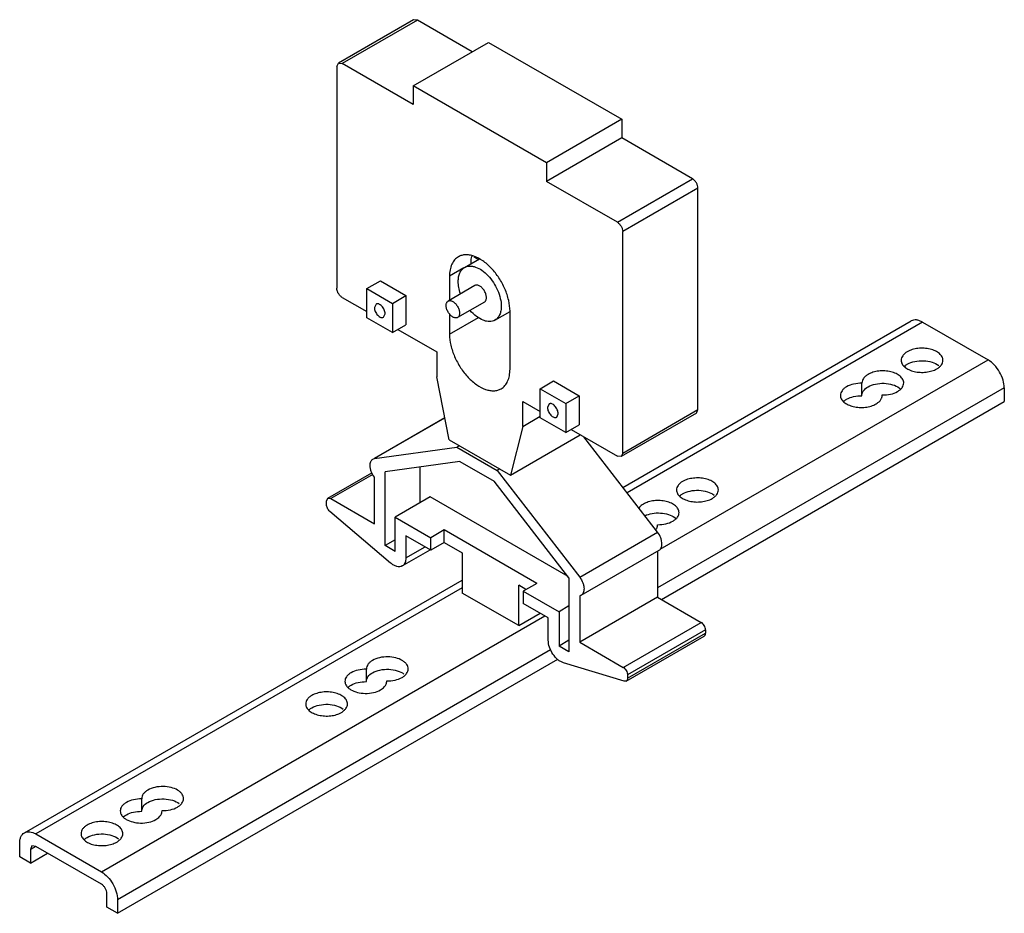
# Model space of a CAD drawing. Units: millimetres. Extents: x 19 to 149, y 58 to 176.
import ezdxf

# ---------------------------------------------------------------- set-up
doc = ezdxf.new("R2010")
doc.units = ezdxf.units.MM
doc.header["$LTSCALE"] = 15.242318
doc.layers.get('0').update_dxf_attribs({"linetype": 'CONTINUOUS'})

msp = doc.modelspace()

# ---------------------------------------------------------------- linework, layer by layer
at = {"color": 7}
for p, q in [((71.01, 175.99), (61.11, 170.28)), ((71.51, 175.94), (61.61, 170.23)), ((71.51, 175.94), (71.01, 175.99)), ((78.72, 171.78), (71.51, 175.94)), ((70.94, 167.29), (80.84, 173)), ((80.84, 173), (98.38, 162.88)), ((60.9, 169.82), (61.11, 170.28)), ((60.9, 169.82), (60.9, 140.67)), ((61.11, 170.28), (61.61, 170.23)), ((70.94, 164.84), (61.61, 170.23)), ((70.94, 167.29), (70.94, 164.84)), ((88.48, 157.16), (70.94, 167.29)), ((98.38, 162.88), (88.48, 157.16)), ((98.38, 162.88), (98.38, 160.43)), ((98.38, 160.43), (88.48, 154.71)), ((107.71, 155.04), (98.38, 160.43)), ((88.48, 157.16), (88.48, 154.71)), ((97.81, 149.32), (88.48, 154.71)), ((97.81, 149.32), (107.71, 155.04)), ((108.42, 153.81), (98.52, 148.1)), ((108.42, 124.67), (108.42, 153.81)), ((98.52, 118.95), (98.52, 148.1)), ((77.71, 143.38), (79.66, 144.5)), ((78.92, 144.79), (79.54, 144.43)), ((77.63, 143.31), (75.73, 142.21)), ((64.86, 140.59), (66.63, 141.61)), ((66.63, 141.61), (69.99, 139.67)), ((75.73, 142.21), (75.73, 139.06)), ((64.86, 136.75), (64.86, 140.59)), ((64.86, 140.59), (68.22, 138.65)), ((79.08, 141), (75.55, 138.95)), ((61.61, 139.44), (64.86, 137.57)), ((68.22, 138.65), (69.99, 139.67)), ((68.22, 138.65), (68.22, 134.81)), ((69.99, 139.67), (69.99, 135.83)), ((80.33, 138.83), (76.8, 136.79)), ((66.06, 138.55), (65.85, 138.1)), ((81.71, 136.45), (83.7, 137.6)), ((83.69, 129.98), (83.69, 137.62)), ((68.22, 134.81), (64.86, 136.75)), ((67.06, 136.82), (67.26, 137.28)), ((75.73, 137.27), (75.73, 134.58)), ((75.73, 134.58), (79.56, 136.78)), ((98.55, 114.43), (136.47, 136.33)), ((137.97, 136.18), (99.1, 113.73)), ((137.97, 136.18), (146.6, 131.2)), ((68.22, 134.81), (69.99, 135.83)), ((68.93, 135.22), (74.05, 132.26)), ((74.05, 132.26), (74.05, 128.99)), ((103.44, 106.28), (146.6, 131.2)), ((75.68, 120.71), (74.05, 128.99)), ((87.66, 127.42), (89.43, 128.44)), ((89.43, 128.44), (92.79, 126.5)), ((87.66, 123.58), (87.66, 127.42)), ((87.66, 127.42), (91.02, 125.48)), ((148.72, 127.52), (103.11, 101.19)), ((129.99, 128.18), (129.99, 128.13)), ((129.99, 126.5), (129.99, 128.13)), ((148.72, 127.52), (148.72, 125.73)), ((85.37, 122.46), (85.37, 125.73)), ((85.37, 125.73), (87.66, 124.4)), ((91.02, 125.48), (92.79, 126.5)), ((92.79, 126.5), (92.79, 122.67)), ((103.61, 99.68), (148.72, 125.73)), ((132.66, 126.54), (132.66, 126.59)), ((132.66, 126.54), (132.66, 126.59)), ((88.83, 125.41), (88.62, 124.95)), ((91.02, 125.48), (91.02, 121.64)), ((98.52, 118.95), (108.42, 124.67)), ((108.21, 124.21), (108.42, 124.67)), ((65.83, 118.24), (75.11, 123.6)), ((75.12, 123.57), (65.85, 118.21)), ((85.37, 122.46), (87.66, 123.79)), ((91.02, 121.64), (87.66, 123.58)), ((89.83, 123.68), (90.03, 124.13)), ((108.21, 124.21), (98.31, 118.49)), ((85.37, 122.46), (83.74, 116.05)), ((91.02, 121.64), (92.79, 122.67)), ((91.73, 122.05), (97.81, 118.54)), ((75.68, 120.71), (83.74, 116.05)), ((83.74, 116.05), (92.93, 121.36)), ((103.11, 108.54), (93.4, 121.09)), ((65.85, 118.21), (76.7, 119.71)), ((77.06, 119.91), (76.7, 119.71)), ((76.7, 119.71), (82.01, 116.64)), ((65.66, 118.14), (65.85, 118.21)), ((98.31, 118.49), (97.81, 118.54)), ((98.52, 118.95), (98.31, 118.49)), ((77.11, 117.84), (67.26, 116.49)), ((71.86, 112.42), (71.86, 117.12)), ((77.11, 117.84), (81.6, 115.24)), ((82.36, 116.85), (82.01, 116.64)), ((82.01, 116.64), (92.86, 102.62)), ((59.72, 112.99), (65.52, 116.34)), ((65.64, 116.13), (60.12, 112.95)), ((65.85, 109.64), (65.85, 115.77)), ((67.26, 106.76), (67.26, 116.49)), ((91.45, 102.53), (81.6, 115.24)), ((59.56, 112.62), (59.72, 112.99)), ((59.72, 112.99), (60.12, 112.95)), ((60.12, 112.95), (65.85, 109.64)), ((73.17, 113.17), (68.57, 110.52)), ((91.32, 102.7), (73.17, 113.17)), ((59.56, 112.16), (59.56, 112.62)), ((67.98, 104.47), (59.99, 111.27)), ((68.57, 106), (68.57, 110.52)), ((68.57, 110.52), (73.27, 107.8)), ((75.04, 108.83), (73.27, 107.8)), ((87.2, 101.8), (75.04, 108.83)), ((75.04, 107.19), (75.04, 108.83)), ((103.11, 109.48), (103.11, 109.52)), ((103.11, 109.48), (103.11, 109.52)), ((69.99, 108.07), (69.99, 105.14)), ((73.27, 106.17), (69.99, 108.07)), ((73.27, 106.17), (73.27, 107.8)), ((92.86, 102.62), (103.11, 108.54)), ((68.57, 107.51), (67.26, 106.76)), ((68.57, 106), (67.26, 106.76)), ((69.99, 105.14), (72.52, 106.6)), ((75.04, 107.19), (73.27, 106.17)), ((75.04, 107.19), (77.41, 105.82)), ((69.51, 104.09), (73.2, 106.22)), ((77.41, 105.82), (77.41, 100.52)), ((93.05, 100.24), (103.31, 106.16)), ((103.11, 106.05), (103.11, 99.97)), ((91.45, 102.53), (91.45, 92.8)), ((19.8, 68.97), (77.41, 102.23)), ((77.41, 101.21), (21.3, 68.82)), ((85.79, 100.99), (84.84, 101.54)), ((84.84, 96.23), (84.84, 101.54)), ((87.2, 101.8), (85.44, 100.78)), ((84.84, 96.23), (77.41, 100.52)), ((85.44, 100.78), (90.14, 98.07)), ((85.44, 100.78), (85.44, 99.15)), ((93.05, 100.24), (92.86, 100.17)), ((92.86, 100.17), (92.86, 94.05)), ((103.11, 99.97), (92.86, 94.05)), ((103.11, 99.97), (108.84, 96.66)), ((88.72, 97.25), (85.44, 99.15)), ((91.45, 98.82), (90.14, 98.07)), ((29.93, 63.84), (88.27, 97.52)), ((84.84, 96.23), (87.66, 97.86)), ((88.72, 94.32), (88.72, 97.25)), ((90.14, 98.07), (90.14, 93.55)), ((98.59, 90.74), (108.84, 96.66)), ((98.99, 88.93), (109.24, 94.85)), ((109.41, 95.68), (99.15, 89.76)), ((99.15, 89.3), (109.41, 95.22)), ((109.41, 95.68), (109.41, 95.22)), ((91.45, 94.31), (90.14, 93.55)), ((91.45, 92.8), (90.14, 93.55)), ((92.86, 94.05), (98.59, 90.74)), ((89.03, 93.06), (32.05, 60.16)), ((32.05, 58.37), (89.99, 91.82)), ((98.72, 88.91), (90.73, 91.34)), ((64.8, 90.54), (64.8, 90.49)), ((64.8, 88.86), (64.8, 90.49)), ((99.15, 89.76), (99.15, 89.3)), ((67.47, 88.9), (67.47, 88.95)), ((67.47, 88.9), (67.47, 88.95)), ((98.99, 88.93), (98.72, 88.91)), ((35.24, 73.47), (35.24, 73.43)), ((35.24, 71.79), (35.24, 73.43)), ((37.91, 71.84), (37.91, 71.88)), ((37.91, 71.84), (37.91, 71.88)), ((21.3, 68.82), (29.93, 63.84)), ((19.18, 65.8), (19.18, 67.59)), ((20.8, 67.23), (20.59, 66.78)), ((21.3, 67.18), (20.59, 66.78)), ((20.59, 66.78), (20.59, 64.98)), ((20.59, 64.98), (22.86, 66.29)), ((21.3, 67.18), (20.8, 67.23)), ((29.93, 62.2), (21.3, 67.18)), ((20.59, 64.98), (19.18, 65.8)), ((30.64, 59.18), (30.64, 60.98)), ((32.05, 60.16), (32.05, 58.37)), ((32.05, 58.37), (30.64, 59.18))]:
    msp.add_line(p, q, dxfattribs=at)
msp.add_arc((82.14, 144.03), 3.56, 165.5007, 167.0756, dxfattribs=at)
for points, knots in [([(108.42, 153.81), (108.42, 153.93), (108.37, 154.18), (108.22, 154.52), (108, 154.82), (107.81, 154.98), (107.71, 155.04)], [0, 0, 0, 0, 0.237244, 0.500001, 0.762757, 1, 1, 1, 1]), ([(97.81, 149.32), (97.91, 149.27), (98.1, 149.11), (98.32, 148.8), (98.47, 148.46), (98.52, 148.22), (98.52, 148.1)], [0, 0, 0, 0, 0.237243, 0.499999, 0.762756, 1, 1, 1, 1]), ([(76.9, 144.78), (76.71, 144.68), (76.36, 144.39), (75.99, 143.78), (75.77, 143.04), (75.73, 142.49), (75.73, 142.21)], [0, 0, 0, 0, 0.21778, 0.450923, 0.71026, 1, 1, 1, 1]), ([(83.69, 137.62), (83.69, 138.1), (83.55, 139.11), (83.05, 140.59), (82.28, 142.02), (81.29, 143.28), (80.18, 144.27), (79.17, 144.82), (78.39, 145.03), (77.85, 145.07), (77.34, 144.99), (77.04, 144.86), (76.9, 144.78)], [0, 0, 0, 0, 0.128695, 0.27028, 0.417435, 0.561778, 0.695448, 0.812711, 0.864677, 0.91251, 0.95714, 1, 1, 1, 1]), ([(78.56, 143.87), (78.56, 143.95), (78.57, 144.28), (78.61, 144.6), (78.66, 144.83)], [0, 0, 0, 0, 0.261692, 1, 1, 1, 1]), ([(76.88, 141.55), (76.88, 141.75), (76.91, 142.13), (77.07, 142.66), (77.33, 143.09), (77.58, 143.3), (77.71, 143.38)], [0, 0, 0, 0, 0.289702, 0.54909, 0.782219, 1, 1, 1, 1]), ([(77.71, 143.38), (77.81, 143.43), (78.02, 143.52), (78.38, 143.58), (78.77, 143.55), (79.33, 143.4), (80.04, 143.01), (80.84, 142.31), (81.53, 141.41), (82.08, 140.4), (82.44, 139.34), (82.54, 138.62), (82.54, 138.28)], [0, 0, 0, 0, 0.042859, 0.087485, 0.13532, 0.187282, 0.304542, 0.438207, 0.582549, 0.729713, 0.871306, 1, 1, 1, 1]), ([(77.18, 139.92), (77.08, 140.19), (76.94, 140.73), (76.88, 141.28), (76.88, 141.55)], [0, 0, 0, 0, 0.521177, 1, 1, 1, 1]), ([(61.61, 139.44), (61.51, 139.5), (61.32, 139.66), (61.09, 139.96), (60.94, 140.31), (60.9, 140.55), (60.9, 140.67)], [0, 0, 0, 0, 0.237243, 0.499999, 0.762756, 1, 1, 1, 1]), ([(79.71, 140.93), (79.65, 140.97), (79.54, 141.02), (79.38, 141.06), (79.22, 141.05), (79.13, 141.02), (79.08, 141)], [0, 0, 0, 0, 0.289539, 0.549116, 0.782254, 1, 1, 1, 1]), ([(80.59, 139.4), (80.59, 139.55), (80.54, 139.85), (80.35, 140.28), (80.07, 140.66), (79.83, 140.86), (79.71, 140.93)], [0, 0, 0, 0, 0.237254, 0.500001, 0.762748, 1, 1, 1, 1]), ([(75.29, 138.38), (75.29, 138.45), (75.3, 138.57), (75.35, 138.73), (75.43, 138.87), (75.51, 138.93), (75.55, 138.95)], [0, 0, 0, 0, 0.28954, 0.549117, 0.782255, 1, 1, 1, 1]), ([(75.55, 138.95), (75.59, 138.98), (75.68, 139.01), (75.84, 139.02), (76.01, 138.98), (76.12, 138.92), (76.17, 138.89)], [0, 0, 0, 0, 0.217746, 0.450884, 0.710461, 1, 1, 1, 1]), ([(76.17, 138.89), (76.3, 138.82), (76.54, 138.62), (76.81, 138.24), (77, 137.81), (77.06, 137.51), (77.06, 137.36)], [0, 0, 0, 0, 0.237252, 0.499999, 0.762746, 1, 1, 1, 1]), ([(80.33, 138.83), (80.38, 138.85), (80.45, 138.92), (80.53, 139.05), (80.58, 139.22), (80.59, 139.34), (80.59, 139.4)], [0, 0, 0, 0, 0.217745, 0.450883, 0.71046, 1, 1, 1, 1]), ([(65.85, 138.1), (65.85, 138.01), (65.87, 137.83), (65.96, 137.57), (66.1, 137.31), (66.27, 137.09), (66.47, 136.91), (66.68, 136.8), (66.88, 136.76), (67.01, 136.79), (67.06, 136.82)], [0, 0, 0, 0, 0.12876, 0.270633, 0.417883, 0.56239, 0.696207, 0.813592, 0.913062, 1, 1, 1, 1]), ([(67.26, 137.28), (67.26, 137.37), (67.24, 137.55), (67.15, 137.81), (67.01, 138.06), (66.84, 138.29), (66.64, 138.46), (66.43, 138.58), (66.23, 138.62), (66.11, 138.58), (66.06, 138.55)], [0, 0, 0, 0, 0.12876, 0.270633, 0.417883, 0.56239, 0.696207, 0.813592, 0.913062, 1, 1, 1, 1]), ([(76.17, 136.85), (76.05, 136.92), (75.81, 137.12), (75.53, 137.5), (75.34, 137.93), (75.29, 138.24), (75.29, 138.38)], [0, 0, 0, 0, 0.237252, 0.499999, 0.762746, 1, 1, 1, 1]), ([(77.06, 137.36), (77.06, 137.3), (77.05, 137.18), (77, 137.01), (76.92, 136.88), (76.84, 136.81), (76.8, 136.79)], [0, 0, 0, 0, 0.28954, 0.549117, 0.782255, 1, 1, 1, 1]), ([(81.71, 136.45), (81.6, 136.39), (81.37, 136.29), (80.99, 136.25), (80.58, 136.29), (79.98, 136.47), (79.22, 136.93), (78.7, 137.43), (78.44, 137.72)], [0, 0, 0, 0, 0.09629, 0.197016, 0.305699, 0.424467, 0.69368, 1, 1, 1, 1]), ([(82.54, 138.28), (82.54, 138.08), (82.51, 137.69), (82.35, 137.16), (82.09, 136.73), (81.84, 136.53), (81.71, 136.45)], [0, 0, 0, 0, 0.289702, 0.54909, 0.782219, 1, 1, 1, 1]), ([(76.8, 136.79), (76.76, 136.77), (76.66, 136.73), (76.51, 136.73), (76.34, 136.77), (76.23, 136.82), (76.17, 136.85)], [0, 0, 0, 0, 0.217746, 0.450884, 0.710461, 1, 1, 1, 1]), ([(137.97, 136.18), (137.84, 136.25), (137.58, 136.38), (137.18, 136.48), (136.8, 136.47), (136.57, 136.38), (136.47, 136.33)], [0, 0, 0, 0, 0.289702, 0.549088, 0.782216, 1, 1, 1, 1]), ([(75.73, 134.58), (75.73, 134.09), (75.87, 133.08), (76.37, 131.6), (77.14, 130.17), (78.12, 128.91), (79.24, 127.93), (80.24, 127.38), (81.03, 127.17), (81.57, 127.13), (82.08, 127.2), (82.38, 127.33), (82.52, 127.41)], [0, 0, 0, 0, 0.128695, 0.27028, 0.417435, 0.561778, 0.695448, 0.812711, 0.864677, 0.91251, 0.95714, 1, 1, 1, 1]), ([(135.96, 132.28), (135.84, 132.21), (135.62, 132.06), (135.36, 131.78), (135.19, 131.48), (135.15, 131.26), (135.15, 131.16)], [0, 0, 0, 0, 0.289643, 0.549113, 0.782237, 1, 1, 1, 1]), ([(140.65, 131.16), (140.65, 131.23), (140.63, 131.39), (140.51, 131.71), (140.18, 132.08), (139.63, 132.42), (138.94, 132.65), (138.17, 132.76), (137.37, 132.74), (136.62, 132.59), (136.16, 132.4), (135.96, 132.28)], [0, 0, 0, 0, 0.042876, 0.087522, 0.186926, 0.304238, 0.437964, 0.58237, 0.729594, 0.871255, 1, 1, 1, 1]), ([(135.15, 131.16), (135.15, 131.08), (135.17, 130.92), (135.3, 130.6), (135.62, 130.23), (136.18, 129.89), (136.87, 129.66), (137.64, 129.55), (138.43, 129.58), (139.18, 129.73), (139.64, 129.92), (139.85, 130.03)], [0, 0, 0, 0, 0.042876, 0.087522, 0.186926, 0.304238, 0.437964, 0.58237, 0.729594, 0.871255, 1, 1, 1, 1]), ([(135.96, 130.65), (136.26, 130.82), (136.97, 131.06), (138.09, 131.15), (139.18, 130.98), (139.84, 130.68), (140.1, 130.48)], [0, 0, 0, 0, 0.241812, 0.509426, 0.771838, 1, 1, 1, 1]), ([(139.85, 130.03), (139.97, 130.1), (140.19, 130.25), (140.45, 130.53), (140.61, 130.83), (140.65, 131.05), (140.65, 131.16)], [0, 0, 0, 0, 0.289643, 0.549113, 0.782237, 1, 1, 1, 1]), ([(148.72, 127.52), (148.72, 127.87), (148.59, 128.6), (148.14, 129.63), (147.47, 130.54), (146.9, 131.02), (146.6, 131.2)], [0, 0, 0, 0, 0.237241, 0.500001, 0.76276, 1, 1, 1, 1]), ([(82.52, 127.41), (82.71, 127.52), (83.05, 127.81), (83.42, 128.41), (83.64, 129.16), (83.69, 129.7), (83.69, 129.98)], [0, 0, 0, 0, 0.21778, 0.450923, 0.71026, 1, 1, 1, 1]), ([(135.49, 128.18), (135.49, 128.25), (135.47, 128.41), (135.34, 128.73), (135.02, 129.1), (134.47, 129.44), (133.78, 129.67), (133.01, 129.78), (132.21, 129.76), (131.46, 129.61), (131, 129.42), (130.8, 129.3)], [0, 0, 0, 0, 0.042876, 0.087522, 0.186926, 0.304238, 0.437964, 0.58237, 0.729594, 0.871255, 1, 1, 1, 1]), ([(135.58, 130.37), (135.61, 130.4), (135.73, 130.5), (135.86, 130.59), (135.96, 130.65)], [0, 0, 0, 0, 0.239212, 1, 1, 1, 1]), ([(130.8, 129.3), (130.68, 129.23), (130.46, 129.08), (130.2, 128.8), (130.03, 128.5), (129.99, 128.28), (129.99, 128.18)], [0, 0, 0, 0, 0.289656, 0.549018, 0.782205, 1, 1, 1, 1]), ([(127.97, 127.67), (127.85, 127.6), (127.63, 127.45), (127.37, 127.17), (127.2, 126.87), (127.16, 126.65), (127.16, 126.54)], [0, 0, 0, 0, 0.289643, 0.549113, 0.782237, 1, 1, 1, 1]), ([(129.99, 128.13), (129.63, 128.14), (128.92, 128.07), (128.26, 127.83), (127.97, 127.67)], [0, 0, 0, 0, 0.52554, 1, 1, 1, 1]), ([(130.07, 126.92), (130.1, 127), (130.28, 127.3), (130.56, 127.53), (130.8, 127.67)], [0, 0, 0, 0, 0.223871, 1, 1, 1, 1]), ([(130.8, 127.67), (131.1, 127.84), (131.8, 128.08), (132.91, 128.17), (134, 128.01), (134.65, 127.71), (134.92, 127.51)], [0, 0, 0, 0, 0.241425, 0.508644, 0.7711, 1, 1, 1, 1]), ([(132.66, 126.59), (133.03, 126.58), (133.73, 126.65), (134.4, 126.89), (134.69, 127.05)], [0, 0, 0, 0, 0.52554, 1, 1, 1, 1]), ([(134.69, 127.05), (134.81, 127.12), (135.03, 127.27), (135.29, 127.55), (135.45, 127.85), (135.49, 128.07), (135.49, 128.18)], [0, 0, 0, 0, 0.289643, 0.549113, 0.782237, 1, 1, 1, 1]), ([(134.92, 127.51), (134.93, 127.5), (135, 127.45), (135.06, 127.4), (135.1, 127.36)], [0, 0, 0, 0, 0.256531, 1, 1, 1, 1]), ([(127.16, 126.54), (127.16, 126.46), (127.18, 126.3), (127.31, 125.98), (127.63, 125.61), (128.19, 125.28), (128.87, 125.05), (129.65, 124.94), (130.44, 124.96), (131.19, 125.11), (131.65, 125.3), (131.86, 125.42)], [0, 0, 0, 0, 0.042876, 0.087522, 0.186926, 0.304238, 0.437964, 0.58237, 0.729594, 0.871255, 1, 1, 1, 1]), ([(127.59, 125.76), (127.62, 125.78), (127.74, 125.89), (127.87, 125.97), (127.97, 126.03)], [0, 0, 0, 0, 0.239223, 1, 1, 1, 1]), ([(127.97, 126.03), (128.26, 126.2), (128.92, 126.44), (129.63, 126.5), (129.99, 126.5)], [0, 0, 0, 0, 0.47446, 1, 1, 1, 1]), ([(129.99, 126.54), (129.99, 126.57), (130, 126.71), (130.03, 126.83), (130.07, 126.92)], [0, 0, 0, 0, 0.245924, 1, 1, 1, 1]), ([(131.86, 125.42), (131.94, 125.47), (132.23, 125.66), (132.48, 125.93), (132.58, 126.16)], [0, 0, 0, 0, 0.280789, 1, 1, 1, 1]), ([(132.58, 126.16), (132.6, 126.19), (132.64, 126.31), (132.66, 126.45), (132.66, 126.54)], [0, 0, 0, 0, 0.256836, 1, 1, 1, 1]), ([(88.62, 124.95), (88.62, 124.87), (88.64, 124.69), (88.73, 124.42), (88.87, 124.17), (89.04, 123.94), (89.24, 123.77), (89.45, 123.66), (89.65, 123.62), (89.78, 123.65), (89.83, 123.68)], [0, 0, 0, 0, 0.12876, 0.270633, 0.417883, 0.56239, 0.696207, 0.813592, 0.913062, 1, 1, 1, 1]), ([(90.03, 124.13), (90.03, 124.22), (90.01, 124.4), (89.92, 124.66), (89.78, 124.92), (89.61, 125.14), (89.41, 125.32), (89.2, 125.43), (89, 125.47), (88.88, 125.44), (88.83, 125.41)], [0, 0, 0, 0, 0.12876, 0.270633, 0.417883, 0.56239, 0.696207, 0.813592, 0.913062, 1, 1, 1, 1]), ([(65.28, 117.32), (65.28, 117.41), (65.3, 117.58), (65.37, 117.82), (65.49, 118.02), (65.6, 118.11), (65.66, 118.14)], [0, 0, 0, 0, 0.289426, 0.548974, 0.782067, 1, 1, 1, 1]), ([(65.85, 115.77), (65.68, 116), (65.47, 116.39), (65.31, 116.92), (65.28, 117.19), (65.28, 117.32)], [0, 0, 0, 0, 0.523118, 0.772045, 1, 1, 1, 1]), ([(111.1, 114.09), (111.1, 114.17), (111.08, 114.33), (110.95, 114.65), (110.63, 115.02), (110.07, 115.35), (109.39, 115.59), (108.61, 115.69), (107.82, 115.67), (107.07, 115.52), (106.61, 115.33), (106.4, 115.21)], [0, 0, 0, 0, 0.042876, 0.087522, 0.186926, 0.304238, 0.437964, 0.58237, 0.729594, 0.871255, 1, 1, 1, 1]), ([(106.4, 115.21), (106.28, 115.14), (106.06, 114.99), (105.8, 114.72), (105.64, 114.41), (105.6, 114.2), (105.6, 114.09)], [0, 0, 0, 0, 0.289643, 0.549113, 0.782237, 1, 1, 1, 1]), ([(105.6, 114.09), (105.6, 114.01), (105.62, 113.85), (105.74, 113.53), (106.07, 113.16), (106.62, 112.83), (107.31, 112.6), (108.08, 112.49), (108.88, 112.51), (109.63, 112.66), (110.09, 112.85), (110.29, 112.97)], [0, 0, 0, 0, 0.042876, 0.087522, 0.186926, 0.304238, 0.437964, 0.58237, 0.729594, 0.871255, 1, 1, 1, 1]), ([(106.4, 113.58), (106.7, 113.76), (107.41, 114), (108.53, 114.09), (109.62, 113.92), (110.28, 113.62), (110.54, 113.42)], [0, 0, 0, 0, 0.241812, 0.509426, 0.771838, 1, 1, 1, 1]), ([(110.29, 112.97), (110.41, 113.04), (110.63, 113.19), (110.89, 113.46), (111.06, 113.77), (111.1, 113.99), (111.1, 114.09)], [0, 0, 0, 0, 0.289643, 0.549113, 0.782237, 1, 1, 1, 1]), ([(105.93, 111.11), (105.93, 111.19), (105.91, 111.35), (105.79, 111.67), (105.46, 112.04), (104.91, 112.37), (104.22, 112.61), (103.45, 112.71), (102.66, 112.69), (101.9, 112.54), (101.44, 112.35), (101.24, 112.23)], [0, 0, 0, 0, 0.042876, 0.087522, 0.186926, 0.304238, 0.437964, 0.58237, 0.729594, 0.871255, 1, 1, 1, 1]), ([(106.02, 113.31), (106.05, 113.33), (106.17, 113.43), (106.3, 113.52), (106.4, 113.58)], [0, 0, 0, 0, 0.239212, 1, 1, 1, 1]), ([(59.99, 111.27), (59.86, 111.38), (59.7, 111.6), (59.58, 111.92), (59.56, 112.08), (59.56, 112.16)], [0, 0, 0, 0, 0.51141, 0.767887, 1, 1, 1, 1]), ([(101.24, 112.23), (101.18, 112.2), (100.95, 112.06), (100.75, 111.87), (100.64, 111.71)], [0, 0, 0, 0, 0.271541, 1, 1, 1, 1]), ([(101.42, 110.7), (101.73, 110.84), (102.41, 111.04), (103.48, 111.1), (104.5, 110.92), (105.11, 110.63), (105.36, 110.45)], [0, 0, 0, 0, 0.247089, 0.514133, 0.77348, 1, 1, 1, 1]), ([(105.13, 109.99), (105.25, 110.06), (105.47, 110.21), (105.73, 110.48), (105.9, 110.79), (105.93, 111.01), (105.93, 111.11)], [0, 0, 0, 0, 0.289643, 0.549113, 0.782237, 1, 1, 1, 1]), ([(105.36, 110.45), (105.38, 110.44), (105.44, 110.39), (105.5, 110.33), (105.55, 110.29)], [0, 0, 0, 0, 0.256531, 1, 1, 1, 1]), ([(102.89, 108.86), (102.9, 108.88), (102.95, 108.95), (103, 109.03), (103.03, 109.1)], [0, 0, 0, 0, 0.257839, 1, 1, 1, 1]), ([(103.03, 109.1), (103.04, 109.13), (103.08, 109.25), (103.11, 109.38), (103.11, 109.48)], [0, 0, 0, 0, 0.256836, 1, 1, 1, 1]), ([(103.11, 109.52), (103.47, 109.52), (104.17, 109.59), (104.84, 109.82), (105.13, 109.99)], [0, 0, 0, 0, 0.52554, 1, 1, 1, 1]), ([(103.68, 106.99), (103.68, 107.12), (103.65, 107.38), (103.5, 107.92), (103.29, 108.3), (103.11, 108.54)], [0, 0, 0, 0, 0.227955, 0.476882, 1, 1, 1, 1]), ([(103.31, 106.16), (103.37, 106.2), (103.48, 106.29), (103.6, 106.48), (103.67, 106.72), (103.68, 106.9), (103.68, 106.99)], [0, 0, 0, 0, 0.217933, 0.451026, 0.710574, 1, 1, 1, 1]), ([(69.99, 105.14), (69.99, 105.02), (69.97, 104.8), (69.88, 104.5), (69.73, 104.25), (69.59, 104.13), (69.51, 104.09)], [0, 0, 0, 0, 0.289592, 0.549116, 0.782247, 1, 1, 1, 1]), ([(69.51, 104.09), (69.41, 104.03), (69.17, 103.96), (68.78, 104), (68.37, 104.17), (68.11, 104.36), (67.98, 104.47)], [0, 0, 0, 0, 0.205708, 0.434514, 0.699096, 1, 1, 1, 1]), ([(92.86, 102.62), (93.03, 102.39), (93.24, 102), (93.4, 101.46), (93.43, 101.2), (93.43, 101.07)], [0, 0, 0, 0, 0.523118, 0.772045, 1, 1, 1, 1]), ([(93.43, 101.07), (93.43, 100.98), (93.41, 100.8), (93.34, 100.56), (93.22, 100.37), (93.11, 100.28), (93.05, 100.24)], [0, 0, 0, 0, 0.289426, 0.548974, 0.782067, 1, 1, 1, 1]), ([(109.41, 95.68), (109.41, 95.77), (109.37, 95.97), (109.25, 96.24), (109.07, 96.49), (108.92, 96.61), (108.84, 96.66)], [0, 0, 0, 0, 0.237244, 0.500001, 0.762757, 1, 1, 1, 1]), ([(109.24, 94.85), (109.27, 94.87), (109.32, 94.91), (109.39, 95.03), (109.41, 95.14), (109.41, 95.22)], [0, 0, 0, 0, 0.218324, 0.452198, 1, 1, 1, 1]), ([(90.73, 91.34), (90.6, 91.38), (90.34, 91.49), (89.84, 91.85), (89.3, 92.48), (88.86, 93.36), (88.72, 94.01), (88.72, 94.32)], [0, 0, 0, 0, 0.104858, 0.222368, 0.483957, 0.754864, 1, 1, 1, 1]), ([(67.63, 92.12), (67.26, 92.13), (66.56, 92.06), (65.89, 91.82), (65.6, 91.66)], [0, 0, 0, 0, 0.52554, 1, 1, 1, 1]), ([(70.3, 90.54), (70.3, 90.64), (70.26, 90.85), (70.1, 91.15), (69.85, 91.42), (69.38, 91.75), (68.63, 92.04), (67.97, 92.12), (67.63, 92.12)], [0, 0, 0, 0, 0.091245, 0.188724, 0.296824, 0.417459, 0.693273, 1, 1, 1, 1]), ([(65.6, 91.66), (65.48, 91.59), (65.26, 91.44), (65, 91.16), (64.84, 90.86), (64.8, 90.64), (64.8, 90.54)], [0, 0, 0, 0, 0.289656, 0.549018, 0.782205, 1, 1, 1, 1]), ([(98.59, 90.74), (98.67, 90.69), (98.82, 90.57), (99, 90.32), (99.12, 90.05), (99.15, 89.85), (99.15, 89.76)], [0, 0, 0, 0, 0.237243, 0.499999, 0.762756, 1, 1, 1, 1]), ([(62.77, 90.03), (62.65, 89.96), (62.43, 89.8), (62.17, 89.53), (62.01, 89.23), (61.97, 89.01), (61.97, 88.9)], [0, 0, 0, 0, 0.289623, 0.549111, 0.782237, 1, 1, 1, 1]), ([(64.8, 90.49), (64.43, 90.5), (63.73, 90.43), (63.06, 90.19), (62.77, 90.03)], [0, 0, 0, 0, 0.52554, 1, 1, 1, 1]), ([(64.88, 89.28), (64.91, 89.36), (65.08, 89.66), (65.37, 89.89), (65.6, 90.03)], [0, 0, 0, 0, 0.223871, 1, 1, 1, 1]), ([(65.6, 90.03), (65.9, 90.2), (66.61, 90.44), (67.73, 90.53), (68.82, 90.36), (69.48, 90.06), (69.74, 89.86)], [0, 0, 0, 0, 0.241812, 0.509426, 0.771838, 1, 1, 1, 1]), ([(67.47, 88.95), (67.83, 88.94), (68.54, 89.01), (69.2, 89.25), (69.49, 89.41)], [0, 0, 0, 0, 0.52554, 1, 1, 1, 1]), ([(69.49, 89.41), (69.61, 89.48), (69.83, 89.63), (70.09, 89.91), (70.26, 90.21), (70.3, 90.43), (70.3, 90.54)], [0, 0, 0, 0, 0.289623, 0.549111, 0.782237, 1, 1, 1, 1]), ([(61.97, 88.9), (61.97, 88.8), (62.01, 88.59), (62.16, 88.29), (62.42, 88.02), (62.88, 87.69), (63.64, 87.4), (64.29, 87.32), (64.64, 87.32)], [0, 0, 0, 0, 0.091245, 0.188724, 0.296824, 0.417459, 0.693273, 1, 1, 1, 1]), ([(62.41, 88.13), (62.43, 88.15), (62.55, 88.25), (62.67, 88.34), (62.77, 88.39)], [0, 0, 0, 0, 0.239706, 1, 1, 1, 1]), ([(62.77, 88.39), (63.06, 88.56), (63.73, 88.8), (64.43, 88.86), (64.8, 88.86)], [0, 0, 0, 0, 0.47446, 1, 1, 1, 1]), ([(64.8, 88.9), (64.8, 88.93), (64.8, 89.07), (64.84, 89.19), (64.88, 89.28)], [0, 0, 0, 0, 0.245924, 1, 1, 1, 1]), ([(66.66, 87.78), (66.75, 87.83), (67.04, 88.02), (67.29, 88.29), (67.39, 88.52)], [0, 0, 0, 0, 0.280789, 1, 1, 1, 1]), ([(67.39, 88.52), (67.4, 88.55), (67.45, 88.67), (67.47, 88.81), (67.47, 88.9)], [0, 0, 0, 0, 0.256836, 1, 1, 1, 1]), ([(99.15, 89.3), (99.15, 89.22), (99.14, 89.11), (99.06, 88.99), (99.02, 88.95), (98.99, 88.93)], [0, 0, 0, 0, 0.547802, 0.781676, 1, 1, 1, 1]), ([(57.61, 87.05), (57.49, 86.98), (57.27, 86.82), (57.01, 86.55), (56.85, 86.25), (56.81, 86.03), (56.81, 85.92)], [0, 0, 0, 0, 0.289643, 0.549113, 0.782237, 1, 1, 1, 1]), ([(62.31, 85.92), (62.31, 86), (62.29, 86.16), (62.16, 86.48), (61.84, 86.85), (61.28, 87.19), (60.6, 87.42), (59.82, 87.53), (59.03, 87.5), (58.28, 87.35), (57.82, 87.16), (57.61, 87.05)], [0, 0, 0, 0, 0.042876, 0.087522, 0.186926, 0.304238, 0.437964, 0.58237, 0.729594, 0.871255, 1, 1, 1, 1]), ([(64.64, 87.32), (65.01, 87.31), (65.71, 87.38), (66.38, 87.61), (66.66, 87.78)], [0, 0, 0, 0, 0.52554, 1, 1, 1, 1]), ([(56.81, 85.92), (56.81, 85.84), (56.83, 85.68), (56.95, 85.36), (57.28, 84.99), (57.83, 84.66), (58.52, 84.43), (59.29, 84.32), (60.09, 84.34), (60.84, 84.49), (61.3, 84.68), (61.5, 84.8)], [0, 0, 0, 0, 0.042876, 0.087522, 0.186926, 0.304238, 0.437964, 0.58237, 0.729594, 0.871255, 1, 1, 1, 1]), ([(57.61, 85.41), (57.91, 85.59), (58.62, 85.83), (59.74, 85.92), (60.83, 85.75), (61.49, 85.45), (61.75, 85.25)], [0, 0, 0, 0, 0.241812, 0.509426, 0.771838, 1, 1, 1, 1]), ([(61.5, 84.8), (61.62, 84.87), (61.84, 85.02), (62.1, 85.3), (62.27, 85.6), (62.31, 85.82), (62.31, 85.92)], [0, 0, 0, 0, 0.289643, 0.549113, 0.782237, 1, 1, 1, 1]), ([(57.23, 85.14), (57.26, 85.16), (57.38, 85.26), (57.51, 85.35), (57.61, 85.41)], [0, 0, 0, 0, 0.239212, 1, 1, 1, 1]), ([(36.05, 74.59), (35.92, 74.52), (35.71, 74.37), (35.44, 74.1), (35.28, 73.79), (35.24, 73.58), (35.24, 73.47)], [0, 0, 0, 0, 0.289656, 0.549018, 0.782205, 1, 1, 1, 1]), ([(38.07, 75.06), (37.7, 75.06), (37, 75), (36.33, 74.76), (36.05, 74.59)], [0, 0, 0, 0, 0.52554, 1, 1, 1, 1]), ([(40.74, 73.47), (40.74, 73.57), (40.7, 73.79), (40.54, 74.09), (40.29, 74.36), (39.82, 74.69), (39.07, 74.97), (38.41, 75.05), (38.07, 75.06)], [0, 0, 0, 0, 0.091245, 0.188724, 0.296824, 0.417459, 0.693273, 1, 1, 1, 1]), ([(33.22, 72.96), (33.1, 72.89), (32.88, 72.74), (32.62, 72.47), (32.45, 72.16), (32.41, 71.94), (32.41, 71.84)], [0, 0, 0, 0, 0.289623, 0.549111, 0.782237, 1, 1, 1, 1]), ([(35.24, 73.43), (34.87, 73.43), (34.17, 73.36), (33.5, 73.13), (33.22, 72.96)], [0, 0, 0, 0, 0.52554, 1, 1, 1, 1]), ([(35.32, 72.22), (35.35, 72.29), (35.52, 72.6), (35.81, 72.83), (36.05, 72.96)], [0, 0, 0, 0, 0.223871, 1, 1, 1, 1]), ([(36.05, 72.96), (36.35, 73.14), (37.05, 73.38), (38.17, 73.47), (39.26, 73.3), (39.92, 73), (40.18, 72.8)], [0, 0, 0, 0, 0.241812, 0.509426, 0.771838, 1, 1, 1, 1]), ([(39.93, 72.35), (40.05, 72.42), (40.27, 72.57), (40.54, 72.84), (40.7, 73.15), (40.74, 73.37), (40.74, 73.47)], [0, 0, 0, 0, 0.289623, 0.549111, 0.782237, 1, 1, 1, 1]), ([(32.41, 71.84), (32.41, 71.74), (32.45, 71.52), (32.61, 71.22), (32.86, 70.95), (33.33, 70.62), (34.08, 70.34), (34.74, 70.26), (35.08, 70.25)], [0, 0, 0, 0, 0.091245, 0.188724, 0.296824, 0.417459, 0.693273, 1, 1, 1, 1]), ([(32.85, 71.07), (32.88, 71.09), (32.99, 71.19), (33.12, 71.27), (33.22, 71.33)], [0, 0, 0, 0, 0.239706, 1, 1, 1, 1]), ([(33.22, 71.33), (33.5, 71.49), (34.17, 71.73), (34.87, 71.8), (35.24, 71.79)], [0, 0, 0, 0, 0.47446, 1, 1, 1, 1]), ([(35.24, 71.84), (35.24, 71.87), (35.25, 72), (35.28, 72.13), (35.32, 72.22)], [0, 0, 0, 0, 0.245924, 1, 1, 1, 1]), ([(37.11, 70.72), (37.19, 70.76), (37.48, 70.95), (37.73, 71.23), (37.83, 71.46)], [0, 0, 0, 0, 0.280789, 1, 1, 1, 1]), ([(37.83, 71.46), (37.84, 71.49), (37.89, 71.61), (37.91, 71.74), (37.91, 71.84)], [0, 0, 0, 0, 0.256836, 1, 1, 1, 1]), ([(37.91, 71.88), (38.28, 71.88), (38.98, 71.95), (39.65, 72.18), (39.93, 72.35)], [0, 0, 0, 0, 0.52554, 1, 1, 1, 1]), ([(28.05, 69.98), (27.93, 69.91), (27.72, 69.76), (27.45, 69.49), (27.29, 69.18), (27.25, 68.96), (27.25, 68.86)], [0, 0, 0, 0, 0.289643, 0.549113, 0.782237, 1, 1, 1, 1]), ([(32.75, 68.86), (32.75, 68.94), (32.73, 69.1), (32.6, 69.42), (32.28, 69.79), (31.73, 70.12), (31.04, 70.35), (30.27, 70.46), (29.47, 70.44), (28.72, 70.29), (28.26, 70.1), (28.05, 69.98)], [0, 0, 0, 0, 0.042876, 0.087522, 0.186926, 0.304238, 0.437964, 0.58237, 0.729594, 0.871255, 1, 1, 1, 1]), ([(35.08, 70.25), (35.45, 70.24), (36.15, 70.31), (36.82, 70.55), (37.11, 70.72)], [0, 0, 0, 0, 0.52554, 1, 1, 1, 1]), ([(19.18, 67.59), (19.18, 67.74), (19.2, 68.03), (19.32, 68.43), (19.52, 68.75), (19.7, 68.91), (19.8, 68.97)], [0, 0, 0, 0, 0.289703, 0.54909, 0.782217, 1, 1, 1, 1]), ([(19.8, 68.97), (19.9, 69.02), (20.13, 69.11), (20.51, 69.11), (20.91, 69.02), (21.17, 68.89), (21.3, 68.82)], [0, 0, 0, 0, 0.217784, 0.450912, 0.710298, 1, 1, 1, 1]), ([(27.25, 68.86), (27.25, 68.78), (27.27, 68.62), (27.4, 68.3), (27.72, 67.93), (28.27, 67.59), (28.96, 67.36), (29.73, 67.26), (30.53, 67.28), (31.28, 67.43), (31.74, 67.62), (31.94, 67.74)], [0, 0, 0, 0, 0.042876, 0.087522, 0.186926, 0.304238, 0.437964, 0.58237, 0.729594, 0.871255, 1, 1, 1, 1]), ([(28.05, 68.35), (28.36, 68.52), (29.06, 68.77), (30.18, 68.85), (31.27, 68.68), (31.93, 68.38), (32.19, 68.18)], [0, 0, 0, 0, 0.241812, 0.509426, 0.771838, 1, 1, 1, 1]), ([(31.94, 67.74), (32.06, 67.8), (32.28, 67.96), (32.55, 68.23), (32.71, 68.53), (32.75, 68.75), (32.75, 68.86)], [0, 0, 0, 0, 0.289643, 0.549113, 0.782237, 1, 1, 1, 1]), ([(27.68, 68.07), (27.7, 68.1), (27.82, 68.2), (27.95, 68.29), (28.05, 68.35)], [0, 0, 0, 0, 0.239212, 1, 1, 1, 1]), ([(29.93, 63.84), (30.23, 63.66), (30.8, 63.18), (31.47, 62.27), (31.92, 61.24), (32.05, 60.51), (32.05, 60.16)], [0, 0, 0, 0, 0.23724, 0.499999, 0.762759, 1, 1, 1, 1]), ([(30.64, 60.98), (30.64, 61.09), (30.59, 61.34), (30.44, 61.68), (30.22, 61.99), (30.03, 62.15), (29.93, 62.2)], [0, 0, 0, 0, 0.237244, 0.500001, 0.762757, 1, 1, 1, 1])]:
    msp.add_open_spline(points, degree=3, knots=knots, dxfattribs=at)

doc.saveas('drawing.dxf')
